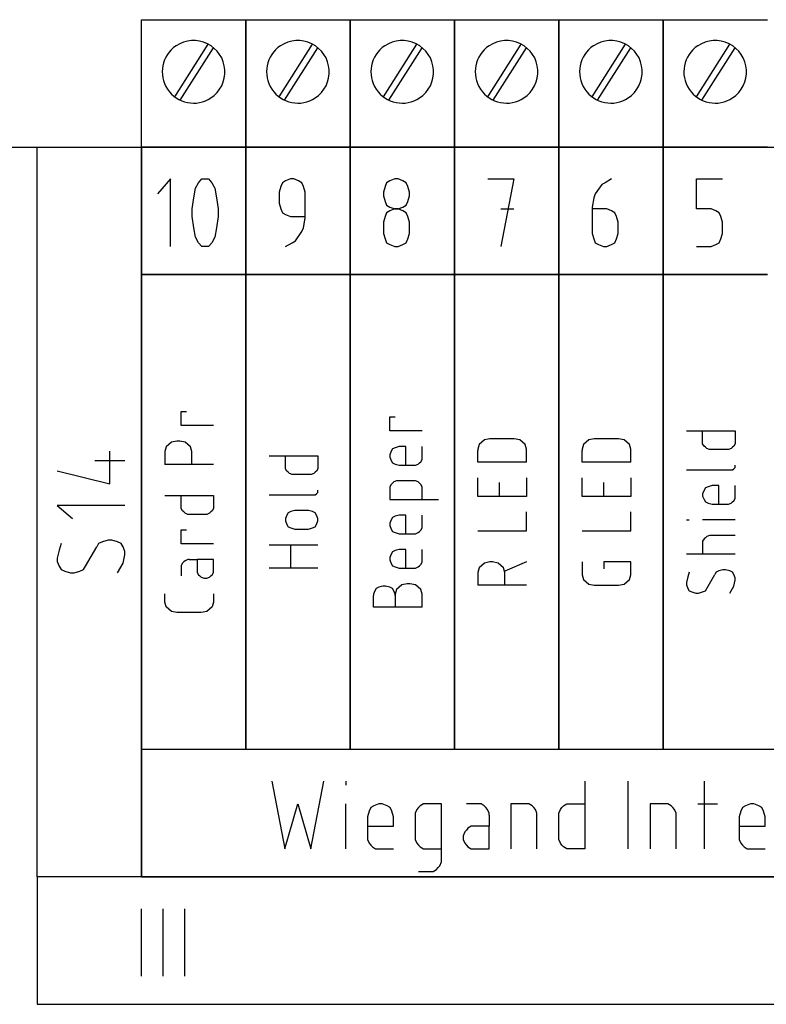
# Model space of a CAD drawing. Extents: x -99 to 321, y -139 to 158.
# Drawn here: x 42 to 67, y 60 to 94 of the extents above; entities that cross this region are included whole.
import ezdxf

# ---------------------------------------------------------------- set-up
doc = ezdxf.new("R2010")
doc.units = 0
doc.layers.add('ADS-AMC2-4WCF', color=254, linetype='CONTINUOUS')

msp = doc.modelspace()

# ---------------------------------------------------------------- linework, layer by layer
at = {"layer": 'ADS-AMC2-4WCF'}
for p, q in [((45.8, 94.4), (49.4, 94.4)), ((45.8, 90), (45.8, 94.4)), ((49.4, 94.4), (53, 94.4)), ((49.4, 90), (49.4, 94.4)), ((49.4, 94.4), (49.4, 90)), ((53, 94.4), (56.6, 94.4)), ((53, 90), (53, 94.4)), ((53, 94.4), (53, 90)), ((56.6, 94.4), (60.2, 94.4)), ((56.6, 90), (56.6, 94.4)), ((56.6, 94.4), (56.6, 90)), ((60.2, 94.4), (63.8, 94.4)), ((60.2, 90), (60.2, 94.4)), ((60.2, 94.4), (60.2, 90)), ((63.8, 94.4), (67.4, 94.4)), ((63.8, 90), (63.8, 94.4)), ((63.8, 94.4), (63.8, 90)), ((46.94988, 91.73553), (48.10777, 93.55506)), ((50.54988, 91.73553), (51.70777, 93.55506)), ((54.14988, 91.73553), (55.30777, 93.55506)), ((57.74988, 91.73553), (58.90777, 93.55506)), ((61.34988, 91.73553), (62.50777, 93.55506)), ((64.94988, 91.73553), (66.10777, 93.55506)), ((47.14051, 91.6208), (48.29243, 93.43097)), ((50.74051, 91.6208), (51.89243, 93.43097)), ((54.34051, 91.6208), (55.49243, 93.43097)), ((57.94051, 91.6208), (59.09243, 93.43097)), ((61.54051, 91.6208), (62.69243, 93.43097)), ((65.14051, 91.6208), (66.29243, 93.43097)), ((0, 90), (232, 90)), ((42.2, 64.8), (42.2, 90)), ((42.2, 90), (45.8, 90)), ((45.8, 90), (49.4, 90)), ((45.8, 85.6), (45.8, 90)), ((49.4, 90), (45.8, 90)), ((45.8, 90), (45.8, 64.8)), ((45.8, 64.8), (45.8, 90)), ((49.4, 90), (53, 90)), ((49.4, 85.6), (49.4, 90)), ((53, 90), (49.4, 90)), ((49.4, 90), (49.4, 85.6)), ((53, 90), (56.6, 90)), ((53, 85.6), (53, 90)), ((56.6, 90), (53, 90)), ((53, 90), (53, 85.6)), ((56.6, 90), (60.2, 90)), ((56.6, 85.6), (56.6, 90)), ((60.2, 90), (56.6, 90)), ((56.6, 90), (56.6, 85.6)), ((60.2, 90), (63.8, 90)), ((60.2, 85.6), (60.2, 90)), ((63.8, 90), (60.2, 90)), ((60.2, 90), (60.2, 85.6)), ((63.8, 90), (67.4, 90)), ((63.8, 85.6), (63.8, 90)), ((67.4, 90), (63.8, 90)), ((63.8, 90), (63.8, 85.6)), ((46.8, 88.90185), (46.35, 88.38333)), ((46.8, 86.56852), (46.8, 88.90185)), ((47.6625, 88.57778), (47.775, 88.77222)), ((47.775, 88.77222), (47.8875, 88.90185)), ((47.8875, 88.90185), (47.94375, 88.90185)), ((47.94375, 88.90185), (48.05625, 88.90185)), ((48.05625, 88.90185), (48.1125, 88.90185)), ((48.1125, 88.90185), (48.225, 88.77222)), ((48.225, 88.77222), (48.3375, 88.57778)), ((50.6625, 88.77222), (50.60625, 88.64259)), ((50.775, 88.83704), (50.6625, 88.77222)), ((50.94375, 88.90185), (50.775, 88.83704)), ((51.05625, 88.90185), (50.94375, 88.90185)), ((51.225, 88.83704), (51.05625, 88.90185)), ((51.3375, 88.77222), (51.225, 88.83704)), ((51.39375, 88.64259), (51.3375, 88.77222)), ((54.2625, 88.77222), (54.20625, 88.64259)), ((54.375, 88.83704), (54.2625, 88.77222)), ((54.54375, 88.90185), (54.375, 88.83704)), ((54.65625, 88.90185), (54.54375, 88.90185)), ((54.825, 88.83704), (54.65625, 88.90185)), ((54.9375, 88.77222), (54.825, 88.83704)), ((54.99375, 88.64259), (54.9375, 88.77222)), ((57.75, 88.90185), (58.65, 88.90185)), ((58.65, 88.90185), (58.2, 86.56852)), ((61.8, 88.77222), (61.6875, 88.70741)), ((62.025, 88.90185), (61.8, 88.77222)), ((64.95, 87.86481), (64.95, 88.90185)), ((64.95, 88.90185), (65.85, 88.90185)), ((47.60625, 88.2537), (47.6625, 88.57778)), ((48.3375, 88.57778), (48.39375, 88.2537)), ((50.60625, 88.64259), (50.55, 88.44815)), ((50.55, 88.44815), (50.55, 88.05926)), ((51.45, 88.44815), (51.39375, 88.64259)), ((51.45, 88.05926), (51.45, 88.44815)), ((54.20625, 88.64259), (54.15, 88.44815)), ((54.15, 88.44815), (54.15, 88.31852)), ((55.05, 88.44815), (54.99375, 88.64259)), ((55.05, 88.31852), (55.05, 88.44815)), ((61.6875, 88.70741), (61.4625, 88.38333)), ((47.55, 87.86481), (47.60625, 88.2537)), ((48.39375, 88.2537), (48.45, 87.86481)), ((54.15, 88.31852), (54.20625, 88.12407)), ((54.20625, 88.12407), (54.2625, 87.99444)), ((54.9375, 87.99444), (54.99375, 88.12407)), ((54.99375, 88.12407), (55.05, 88.31852)), ((61.40625, 88.2537), (61.35, 87.92963)), ((61.4625, 88.38333), (61.40625, 88.2537)), ((47.55, 87.73519), (47.55, 87.86481)), ((47.55, 87.60556), (47.55, 87.73519)), ((48.45, 87.86481), (48.45, 87.73519)), ((48.45, 87.73519), (48.45, 87.60556)), ((50.55, 88.05926), (50.60625, 87.86481)), ((50.60625, 87.86481), (50.6625, 87.73519)), ((50.6625, 87.73519), (50.775, 87.67037)), ((51.45, 87.60556), (51.45, 88.05926)), ((54.2625, 87.73519), (54.20625, 87.60556)), ((54.2625, 87.99444), (54.375, 87.92963)), ((54.375, 87.8), (54.2625, 87.73519)), ((54.375, 87.92963), (54.54375, 87.86481)), ((54.54375, 87.86481), (54.375, 87.8)), ((54.54375, 87.86481), (54.65625, 87.86481)), ((54.65625, 87.86481), (54.54375, 87.86481)), ((54.65625, 87.86481), (54.825, 87.92963)), ((54.825, 87.8), (54.65625, 87.86481)), ((54.825, 87.92963), (54.9375, 87.99444)), ((54.9375, 87.73519), (54.825, 87.8)), ((54.99375, 87.60556), (54.9375, 87.73519)), ((58.2, 87.86481), (58.65, 87.86481)), ((61.35, 87.92963), (61.35, 87.86481)), ((61.85625, 87.86481), (61.35, 87.86481)), ((61.35, 87.86481), (61.35, 87.41111)), ((62.025, 87.8), (61.85625, 87.86481)), ((62.1375, 87.73519), (62.025, 87.8)), ((62.19375, 87.60556), (62.1375, 87.73519)), ((65.45625, 87.86481), (64.95, 87.86481)), ((65.625, 87.8), (65.45625, 87.86481)), ((65.7375, 87.73519), (65.625, 87.8)), ((65.79375, 87.60556), (65.7375, 87.73519)), ((47.60625, 87.21667), (47.55, 87.60556)), ((48.45, 87.60556), (48.39375, 87.21667)), ((50.775, 87.67037), (50.94375, 87.60556)), ((50.94375, 87.60556), (51.45, 87.60556)), ((51.39375, 87.21667), (51.45, 87.54074)), ((51.45, 87.54074), (51.45, 87.60556)), ((54.20625, 87.60556), (54.15, 87.41111)), ((54.15, 87.41111), (54.15, 87.02222)), ((55.05, 87.41111), (54.99375, 87.60556)), ((55.05, 87.02222), (55.05, 87.41111)), ((61.35, 87.41111), (61.35, 87.02222)), ((62.25, 87.41111), (62.19375, 87.60556)), ((62.25, 87.02222), (62.25, 87.41111)), ((65.85, 87.41111), (65.79375, 87.60556)), ((65.85, 87.02222), (65.85, 87.41111)), ((47.6625, 86.89259), (47.60625, 87.21667)), ((48.39375, 87.21667), (48.3375, 86.89259)), ((51.1125, 86.76296), (51.3375, 87.08704)), ((51.3375, 87.08704), (51.39375, 87.21667)), ((47.775, 86.69815), (47.6625, 86.89259)), ((48.3375, 86.89259), (48.225, 86.69815)), ((51, 86.69815), (51.1125, 86.76296)), ((54.15, 87.02222), (54.20625, 86.82778)), ((54.20625, 86.82778), (54.2625, 86.69815)), ((54.9375, 86.69815), (54.99375, 86.82778)), ((54.99375, 86.82778), (55.05, 87.02222)), ((61.35, 87.02222), (61.40625, 86.82778)), ((61.40625, 86.82778), (61.4625, 86.69815)), ((62.1375, 86.69815), (62.19375, 86.82778)), ((62.19375, 86.82778), (62.25, 87.02222)), ((65.7375, 86.69815), (65.79375, 86.82778)), ((65.79375, 86.82778), (65.85, 87.02222)), ((47.8875, 86.56852), (47.775, 86.69815)), ((47.94375, 86.56852), (47.8875, 86.56852)), ((48.05625, 86.56852), (47.94375, 86.56852)), ((48.1125, 86.56852), (48.05625, 86.56852)), ((48.225, 86.69815), (48.1125, 86.56852)), ((50.775, 86.56852), (51, 86.69815)), ((54.2625, 86.69815), (54.375, 86.63333)), ((54.375, 86.63333), (54.54375, 86.56852)), ((54.54375, 86.56852), (54.65625, 86.56852)), ((54.65625, 86.56852), (54.825, 86.63333)), ((54.825, 86.63333), (54.9375, 86.69815)), ((61.4625, 86.69815), (61.575, 86.63333)), ((61.575, 86.63333), (61.74375, 86.56852)), ((61.74375, 86.56852), (61.85625, 86.56852)), ((61.85625, 86.56852), (62.025, 86.63333)), ((62.025, 86.63333), (62.1375, 86.69815)), ((64.95, 86.56852), (65.45625, 86.56852)), ((65.45625, 86.56852), (65.625, 86.63333)), ((65.625, 86.63333), (65.7375, 86.69815)), ((45.8, 69.2), (45.8, 85.6)), ((45.8, 85.6), (49.4, 85.6)), ((49.4, 85.6), (45.8, 85.6)), ((49, 85.6), (45.8, 85.6)), ((49.4, 69.2), (49.4, 85.6)), ((49.4, 85.6), (53, 85.6)), ((49.4, 85.6), (49.4, 69.2)), ((53, 85.6), (49.4, 85.6)), ((53, 69.2), (53, 85.6)), ((53, 85.6), (56.6, 85.6)), ((53, 85.6), (53, 69.2)), ((56.6, 85.6), (53, 85.6)), ((56.6, 69.2), (56.6, 85.6)), ((56.6, 85.6), (60.2, 85.6)), ((56.6, 85.6), (56.6, 69.2)), ((60.2, 85.6), (56.6, 85.6)), ((60.2, 69.2), (60.2, 85.6)), ((60.2, 85.6), (63.8, 85.6)), ((60.2, 85.6), (60.2, 69.2)), ((63.8, 85.6), (60.2, 85.6)), ((63.8, 69.2), (63.8, 85.6)), ((63.8, 85.6), (67.4, 85.6)), ((63.8, 85.6), (63.8, 69.2)), ((67.4, 85.6), (63.8, 85.6)), ((47.16667, 80.38888), (47.16667, 80.87297)), ((47.16667, 80.87297), (47.35333, 80.87297)), ((54.36667, 80.20002), (54.36667, 80.68411)), ((54.36667, 80.68411), (54.55333, 80.68411)), ((48.28667, 80.38888), (47.16667, 80.38888)), ((55.48667, 80.20002), (54.36667, 80.20002)), ((57.82667, 79.93047), (57.64, 79.89013)), ((58.66667, 79.93047), (57.82667, 79.93047)), ((58.85333, 79.89013), (58.66667, 79.93047)), ((61.42667, 79.93047), (61.24, 79.89013)), ((62.26667, 79.93047), (61.42667, 79.93047)), ((62.45333, 79.89013), (62.26667, 79.93047)), ((64.60667, 80.20002), (66.28667, 80.20002)), ((65.16667, 79.79661), (65.16667, 80.20002)), ((66.28667, 80.20002), (66.28667, 79.79661)), ((46.65333, 79.64809), (46.60667, 79.48672)), ((46.74667, 79.72877), (46.65333, 79.64809)), ((46.84, 79.80945), (46.74667, 79.72877)), ((47.02667, 79.84979), (46.84, 79.80945)), ((47.12, 79.84979), (47.02667, 79.84979)), ((47.30667, 79.80945), (47.12, 79.84979)), ((47.4, 79.72877), (47.30667, 79.80945)), ((47.49333, 79.64809), (47.4, 79.72877)), ((47.54, 79.48672), (47.49333, 79.64809)), ((54.46, 79.58024), (54.41333, 79.49956)), ((54.55333, 79.62058), (54.46, 79.58024)), ((54.69333, 79.66093), (54.55333, 79.62058)), ((54.92667, 79.66093), (54.69333, 79.66093)), ((54.92667, 79.01547), (54.92667, 79.66093)), ((55.48667, 79.21718), (55.48667, 79.66093)), ((57.45333, 79.72877), (57.40667, 79.56741)), ((57.40667, 79.56741), (57.40667, 79.52707)), ((57.54667, 79.80945), (57.45333, 79.72877)), ((57.64, 79.89013), (57.54667, 79.80945)), ((58.94667, 79.80945), (58.85333, 79.89013)), ((59.04, 79.72877), (58.94667, 79.80945)), ((59.08667, 79.56741), (59.04, 79.72877)), ((59.08667, 79.52707), (59.08667, 79.56741)), ((61.05333, 79.72877), (61.00667, 79.56741)), ((61.00667, 79.56741), (61.00667, 79.52707)), ((61.14667, 79.80945), (61.05333, 79.72877)), ((61.24, 79.89013), (61.14667, 79.80945)), ((62.54667, 79.80945), (62.45333, 79.89013)), ((62.64, 79.72877), (62.54667, 79.80945)), ((62.68667, 79.56741), (62.64, 79.72877)), ((62.68667, 79.52707), (62.68667, 79.56741)), ((65.16667, 79.75627), (65.16667, 79.79661)), ((65.21333, 79.67558), (65.16667, 79.75627)), ((65.26, 79.63524), (65.21333, 79.67558)), ((65.30667, 79.5949), (65.26, 79.63524)), ((65.4, 79.55456), (65.30667, 79.5949)), ((66.14667, 79.5949), (66.05333, 79.55456)), ((66.19333, 79.63524), (66.14667, 79.5949)), ((66.24, 79.67558), (66.19333, 79.63524)), ((66.28667, 79.75627), (66.24, 79.67558)), ((66.28667, 79.79661), (66.28667, 79.75627)), ((44.71296, 78.375), (44.71296, 79.5)), ((46.60667, 79.48672), (46.60667, 79.40604)), ((46.60667, 79.40604), (46.60667, 79.04297)), ((47.54, 79.04297), (47.54, 79.48672)), ((50.20667, 79.3382), (51.88667, 79.3382)), ((50.76667, 78.93479), (50.76667, 79.3382)), ((51.88667, 79.3382), (51.88667, 78.93479)), ((54.41333, 79.49956), (54.36667, 79.37854)), ((54.36667, 79.37854), (54.36667, 79.29786)), ((54.36667, 79.29786), (54.41333, 79.17683)), ((57.40667, 79.12366), (57.40667, 79.52707)), ((59.08667, 79.12366), (59.08667, 79.52707)), ((61.00667, 79.12366), (61.00667, 79.52707)), ((62.68667, 79.12366), (62.68667, 79.52707)), ((65.77333, 79.55456), (65.4, 79.55456)), ((66.05333, 79.55456), (65.77333, 79.55456)), ((45.23148, 79.1625), (44.19444, 79.1625)), ((48.28667, 79.04297), (46.60667, 79.04297)), ((50.76667, 78.89445), (50.76667, 78.93479)), ((50.81333, 78.81377), (50.76667, 78.89445)), ((51.88667, 78.89445), (51.84, 78.81377)), ((51.88667, 78.93479), (51.88667, 78.89445)), ((54.41333, 79.17683), (54.46, 79.09615)), ((54.46, 79.09615), (54.55333, 79.05581)), ((54.55333, 79.05581), (54.69333, 79.01547)), ((54.69333, 79.01547), (55.20667, 79.01547)), ((55.20667, 79.01547), (55.25333, 79.01547)), ((55.25333, 79.01547), (55.34667, 79.05581)), ((55.34667, 79.05581), (55.39333, 79.09615)), ((55.39333, 79.09615), (55.44, 79.13649)), ((55.44, 79.13649), (55.48667, 79.21718)), ((59.08667, 79.12366), (57.40667, 79.12366)), ((62.68667, 79.12366), (61.00667, 79.12366)), ((66.19333, 78.85411), (66.24, 78.89445)), ((66.24, 78.89445), (66.28667, 78.93479)), ((66.28667, 78.97513), (66.28667, 79.01547)), ((66.28667, 78.93479), (66.28667, 78.97513)), ((42.89815, 78.825), (44.71296, 78.375)), ((50.86, 78.77343), (50.81333, 78.81377)), ((50.90667, 78.73309), (50.86, 78.77343)), ((51, 78.69274), (50.90667, 78.73309)), ((51.37333, 78.69274), (51, 78.69274)), ((51.65333, 78.69274), (51.37333, 78.69274)), ((51.74667, 78.73309), (51.65333, 78.69274)), ((51.79333, 78.77343), (51.74667, 78.73309)), ((51.84, 78.81377), (51.79333, 78.77343)), ((57.40667, 77.93911), (57.40667, 78.58457)), ((59.08667, 78.58457), (59.08667, 77.93911)), ((61.00667, 77.93911), (61.00667, 78.58457)), ((62.68667, 78.58457), (62.68667, 77.93911)), ((64.60667, 78.85411), (66.14667, 78.85411)), ((66.14667, 78.85411), (66.19333, 78.85411)), ((54.41333, 78.35536), (54.36667, 78.27468)), ((54.36667, 78.27468), (54.36667, 77.83093)), ((54.46, 78.3957), (54.41333, 78.35536)), ((54.50667, 78.43604), (54.46, 78.3957)), ((54.6, 78.47638), (54.50667, 78.43604)), ((55.25333, 78.47638), (54.6, 78.47638)), ((55.34667, 78.43604), (55.25333, 78.47638)), ((55.39333, 78.3957), (55.34667, 78.43604)), ((55.44, 78.35536), (55.39333, 78.3957)), ((55.48667, 78.27468), (55.44, 78.35536)), ((55.48667, 77.83093), (55.48667, 78.27468)), ((58.15333, 77.93911), (58.15333, 78.4232)), ((61.75333, 77.93911), (61.75333, 78.4232)), ((65.26, 78.23433), (65.21333, 78.15365)), ((65.35333, 78.27467), (65.26, 78.23433)), ((65.49333, 78.31502), (65.35333, 78.27467)), ((65.72667, 78.31502), (65.49333, 78.31502)), ((65.72667, 77.66956), (65.72667, 78.31502)), ((66.28667, 77.87127), (66.28667, 78.31502)), ((46.60667, 77.96479), (48.28667, 77.96479)), ((47.16667, 77.56138), (47.16667, 77.96479)), ((48.28667, 77.96479), (48.28667, 77.56138)), ((50.20667, 77.99229), (51.74667, 77.99229)), ((51.74667, 77.99229), (51.79333, 77.99229)), ((51.79333, 77.99229), (51.84, 78.03263)), ((51.84, 78.03263), (51.88667, 78.07297)), ((51.88667, 78.11331), (51.88667, 78.15365)), ((51.88667, 78.07297), (51.88667, 78.11331)), ((59.08667, 77.93911), (57.40667, 77.93911)), ((62.68667, 77.93911), (61.00667, 77.93911)), ((65.21333, 78.15365), (65.16667, 78.03263)), ((65.16667, 78.03263), (65.16667, 77.95195)), ((65.16667, 77.95195), (65.21333, 77.83092)), ((66.24, 77.79058), (66.28667, 77.87127)), ((45.23148, 77.625), (42.89815, 77.625)), ((42.89815, 77.625), (43.41667, 77.175)), ((47.16667, 77.52104), (47.16667, 77.56138)), ((47.21333, 77.44036), (47.16667, 77.52104)), ((48.28667, 77.52104), (48.24, 77.44036)), ((48.28667, 77.56138), (48.28667, 77.52104)), ((54.36667, 77.83093), (56.04667, 77.83093)), ((65.21333, 77.83092), (65.26, 77.75024)), ((65.26, 77.75024), (65.35333, 77.7099)), ((65.35333, 77.7099), (65.49333, 77.66956)), ((65.49333, 77.66956), (66.00667, 77.66956)), ((66.00667, 77.66956), (66.05333, 77.66956)), ((66.05333, 77.66956), (66.14667, 77.7099)), ((66.14667, 77.7099), (66.19333, 77.75024)), ((66.19333, 77.75024), (66.24, 77.79058)), ((47.26, 77.40002), (47.21333, 77.44036)), ((47.30667, 77.35968), (47.26, 77.40002)), ((47.4, 77.31934), (47.30667, 77.35968)), ((47.77333, 77.31934), (47.4, 77.31934)), ((48.05333, 77.31934), (47.77333, 77.31934)), ((48.14667, 77.35968), (48.05333, 77.31934)), ((48.19333, 77.40002), (48.14667, 77.35968)), ((48.24, 77.44036), (48.19333, 77.40002)), ((50.81333, 77.29184), (50.76667, 77.17081)), ((50.86, 77.37252), (50.81333, 77.29184)), ((50.95333, 77.41286), (50.86, 77.37252)), ((51.09333, 77.4532), (50.95333, 77.41286)), ((51.56, 77.4532), (51.09333, 77.4532)), ((51.7, 77.41286), (51.56, 77.4532)), ((51.79333, 77.37252), (51.7, 77.41286)), ((51.84, 77.29184), (51.79333, 77.37252)), ((51.88667, 77.17081), (51.84, 77.29184)), ((54.46, 77.21115), (54.41333, 77.13047)), ((54.55333, 77.25149), (54.46, 77.21115)), ((54.69333, 77.29183), (54.55333, 77.25149)), ((54.92667, 77.29183), (54.69333, 77.29183)), ((54.92667, 76.64638), (54.92667, 77.29183)), ((55.48667, 76.84808), (55.48667, 77.29183)), ((59.08667, 76.75457), (59.08667, 77.40002)), ((62.68667, 76.75457), (62.68667, 77.40002)), ((50.76667, 77.17081), (50.76667, 77.09013)), ((50.76667, 77.09013), (50.81333, 76.96911)), ((50.81333, 76.96911), (50.86, 76.88843)), ((50.86, 76.88843), (50.95333, 76.84809)), ((50.95333, 76.84809), (51.09333, 76.80774)), ((51.56, 76.80774), (51.7, 76.84809)), ((51.7, 76.84809), (51.79333, 76.88843)), ((51.79333, 76.88843), (51.84, 76.96911)), ((51.84, 76.96911), (51.88667, 77.09013)), ((51.88667, 77.09013), (51.88667, 77.17081)), ((54.41333, 77.13047), (54.36667, 77.00945)), ((54.36667, 77.00945), (54.36667, 76.92877)), ((54.36667, 76.92877), (54.41333, 76.80774)), ((55.44, 76.7674), (55.48667, 76.84808)), ((64.60667, 77.13047), (64.7, 77.13047)), ((66.28667, 77.13047), (65.16667, 77.13047)), ((47.16667, 76.29616), (47.16667, 76.78025)), ((47.16667, 76.78025), (47.35333, 76.78025)), ((51.09333, 76.80774), (51.56, 76.80774)), ((54.41333, 76.80774), (54.46, 76.72706)), ((54.46, 76.72706), (54.55333, 76.68672)), ((54.55333, 76.68672), (54.69333, 76.64638)), ((54.69333, 76.64638), (55.20667, 76.64638)), ((55.20667, 76.64638), (55.25333, 76.64638)), ((55.25333, 76.64638), (55.34667, 76.68672)), ((55.34667, 76.68672), (55.39333, 76.72706)), ((55.39333, 76.72706), (55.44, 76.7674)), ((57.40667, 76.75457), (59.08667, 76.75457)), ((61.00667, 76.75457), (62.68667, 76.75457)), ((65.26, 76.5107), (65.21333, 76.47036)), ((65.30667, 76.55104), (65.26, 76.5107)), ((65.4, 76.59138), (65.30667, 76.55104)), ((66.28667, 76.59138), (65.4, 76.59138)), ((43.02778, 76.3125), (42.96296, 76.0875)), ((43.87037, 75.525), (44.25926, 76.2)), ((44.32407, 76.3125), (44.25926, 76.2)), ((44.4537, 76.36875), (44.32407, 76.3125)), ((44.64815, 76.425), (44.4537, 76.36875)), ((44.77778, 76.425), (44.64815, 76.425)), ((44.97222, 76.36875), (44.77778, 76.425)), ((45.10185, 76.3125), (44.97222, 76.36875)), ((45.16667, 76.2), (45.10185, 76.3125)), ((45.23148, 76.03125), (45.16667, 76.2)), ((48.28667, 76.29616), (47.16667, 76.29616)), ((50.20667, 76.26865), (51.88667, 76.26865)), ((50.95333, 75.46184), (50.95333, 76.26865)), ((65.21333, 76.47036), (65.16667, 76.38967)), ((65.16667, 76.38967), (65.16667, 75.94592)), ((42.96296, 76.0875), (42.89815, 75.80625)), ((45.16667, 75.6375), (45.23148, 75.91875)), ((45.23148, 75.91875), (45.23148, 76.03125)), ((54.41333, 75.94593), (54.36667, 75.8249)), ((54.36667, 75.8249), (54.36667, 75.74422)), ((54.46, 76.02661), (54.41333, 75.94593)), ((54.55333, 76.06695), (54.46, 76.02661)), ((54.69333, 76.10729), (54.55333, 76.06695)), ((54.92667, 76.10729), (54.69333, 76.10729)), ((54.92667, 75.46183), (54.92667, 76.10729)), ((55.48667, 75.66354), (55.48667, 76.10729)), ((66.28667, 75.94592), (64.60667, 75.94592)), ((42.89815, 75.80625), (42.89815, 75.69375)), ((42.89815, 75.69375), (42.96296, 75.525)), ((42.96296, 75.525), (43.02778, 75.4125)), ((43.80556, 75.4125), (43.87037, 75.525)), ((44.97222, 75.3), (45.16667, 75.6375)), ((47.21333, 75.63604), (47.16667, 75.55536)), ((47.16667, 75.55536), (47.16667, 75.51502)), ((47.16667, 75.51502), (47.16667, 75.19229)), ((47.26, 75.67638), (47.21333, 75.63604)), ((47.30667, 75.71672), (47.26, 75.67638)), ((47.4, 75.75707), (47.30667, 75.71672)), ((47.44667, 75.75707), (47.4, 75.75707)), ((47.44667, 75.75707), (47.72667, 75.75707)), ((48.28667, 75.75707), (47.72667, 75.75707)), ((47.72667, 75.75707), (47.72667, 75.31332)), ((48.28667, 75.31332), (48.28667, 75.75707)), ((54.36667, 75.74422), (54.41333, 75.6232)), ((54.41333, 75.6232), (54.46, 75.54252)), ((54.46, 75.54252), (54.55333, 75.50218)), ((54.55333, 75.50218), (54.69333, 75.46183)), ((55.25333, 75.46183), (55.34667, 75.50218)), ((55.34667, 75.50218), (55.39333, 75.54252)), ((55.39333, 75.54252), (55.44, 75.58286)), ((55.44, 75.58286), (55.48667, 75.66354)), ((57.54667, 75.55536), (57.45333, 75.47468)), ((57.64, 75.63604), (57.54667, 75.55536)), ((57.82667, 75.67638), (57.64, 75.63604)), ((57.92, 75.67638), (57.82667, 75.67638)), ((58.10667, 75.63604), (57.92, 75.67638)), ((58.2, 75.55536), (58.10667, 75.63604)), ((58.29333, 75.47468), (58.2, 75.55536)), ((59.08667, 75.67638), (58.34, 75.35366)), ((61.00667, 75.67638), (61.00667, 75.23263)), ((62.68667, 75.67638), (61.75333, 75.67638)), ((61.75333, 75.67638), (61.75333, 75.43434)), ((62.68667, 75.23263), (62.68667, 75.67638)), ((43.02778, 75.4125), (43.15741, 75.35625)), ((43.15741, 75.35625), (43.35185, 75.3)), ((43.35185, 75.3), (43.48148, 75.3)), ((43.48148, 75.3), (43.67593, 75.35625)), ((43.67593, 75.35625), (43.80556, 75.4125)), ((47.72667, 75.31332), (47.77333, 75.23263)), ((47.77333, 75.23263), (47.82, 75.19229)), ((47.82, 75.19229), (47.86667, 75.15195)), ((47.86667, 75.15195), (47.96, 75.11161)), ((48.05333, 75.11161), (48.14667, 75.15195)), ((48.14667, 75.15195), (48.19333, 75.19229)), ((48.19333, 75.19229), (48.24, 75.23263)), ((48.24, 75.23263), (48.28667, 75.31332)), ((51.88667, 75.46184), (50.20667, 75.46184)), ((54.69333, 75.46183), (55.20667, 75.46183)), ((55.20667, 75.46183), (55.25333, 75.46183)), ((57.45333, 75.47468), (57.40667, 75.31332)), ((57.40667, 75.31332), (57.40667, 75.23263)), ((57.40667, 75.23263), (57.40667, 74.86957)), ((58.34, 75.31332), (58.29333, 75.47468)), ((58.34, 74.86957), (58.34, 75.31332)), ((61.00667, 75.23263), (61.05333, 75.07127)), ((62.64, 75.07127), (62.68667, 75.23263)), ((64.65333, 75.16479), (64.60667, 74.96308)), ((64.7, 75.32615), (64.65333, 75.16479)), ((65.30667, 74.76138), (65.58667, 75.24547)), ((65.63333, 75.32615), (65.58667, 75.24547)), ((65.72667, 75.36649), (65.63333, 75.32615)), ((65.86667, 75.40683), (65.72667, 75.36649)), ((65.96, 75.40683), (65.86667, 75.40683)), ((66.1, 75.36649), (65.96, 75.40683)), ((66.19333, 75.32615), (66.1, 75.36649)), ((66.24, 75.24547), (66.19333, 75.32615)), ((66.28667, 75.12445), (66.24, 75.24547)), ((47.96, 75.11161), (48.05333, 75.11161)), ((53.99333, 74.80172), (53.9, 74.76138)), ((54.13333, 74.84206), (53.99333, 74.80172)), ((54.22667, 74.84206), (54.13333, 74.84206)), ((54.36667, 74.80172), (54.22667, 74.84206)), ((54.46, 74.76138), (54.36667, 74.80172)), ((54.69333, 74.80172), (54.6, 74.72104)), ((54.78667, 74.8824), (54.69333, 74.80172)), ((54.97333, 74.92274), (54.78667, 74.8824)), ((55.06667, 74.92274), (54.97333, 74.92274)), ((55.25333, 74.8824), (55.06667, 74.92274)), ((55.34667, 74.80172), (55.25333, 74.8824)), ((55.44, 74.72104), (55.34667, 74.80172)), ((59.08667, 74.86957), (57.40667, 74.86957)), ((61.05333, 75.07127), (61.14667, 74.99059)), ((61.14667, 74.99059), (61.24, 74.90991)), ((61.24, 74.90991), (61.42667, 74.86957)), ((61.42667, 74.86957), (62.26667, 74.86957)), ((62.26667, 74.86957), (62.45333, 74.90991)), ((62.45333, 74.90991), (62.54667, 74.99059)), ((62.54667, 74.99059), (62.64, 75.07127)), ((64.60667, 74.96308), (64.60667, 74.8824)), ((64.60667, 74.8824), (64.65333, 74.76138)), ((66.1, 74.60002), (66.24, 74.84206)), ((66.24, 74.84206), (66.28667, 75.04377)), ((66.28667, 75.04377), (66.28667, 75.12445)), ((46.60667, 74.33047), (46.60667, 74.57252)), ((48.28667, 74.57252), (48.28667, 74.33047)), ((53.85333, 74.6807), (53.80667, 74.55968)), ((53.80667, 74.55968), (53.80667, 74.51933)), ((53.80667, 74.11593), (53.80667, 74.51933)), ((53.9, 74.76138), (53.85333, 74.6807)), ((54.50667, 74.6807), (54.46, 74.76138)), ((54.55333, 74.55968), (54.50667, 74.6807)), ((54.6, 74.72104), (54.55333, 74.55968)), ((54.55333, 74.51933), (54.55333, 74.55968)), ((54.55333, 74.55968), (54.55333, 74.47899)), ((54.55333, 74.51933), (54.55333, 74.11593)), ((55.48667, 74.55968), (55.44, 74.72104)), ((55.48667, 74.51933), (55.48667, 74.55968)), ((55.48667, 74.11593), (55.48667, 74.51933)), ((64.65333, 74.76138), (64.7, 74.6807)), ((64.7, 74.6807), (64.79333, 74.64036)), ((64.79333, 74.64036), (64.93333, 74.60002)), ((64.93333, 74.60002), (65.02667, 74.60002)), ((65.02667, 74.60002), (65.16667, 74.64036)), ((65.16667, 74.64036), (65.26, 74.6807)), ((65.26, 74.6807), (65.30667, 74.76138)), ((46.60667, 74.29013), (46.60667, 74.33047)), ((46.65333, 74.12877), (46.60667, 74.29013)), ((46.74667, 74.04809), (46.65333, 74.12877)), ((48.24, 74.12877), (48.14667, 74.04809)), ((48.28667, 74.29013), (48.24, 74.12877)), ((48.28667, 74.33047), (48.28667, 74.29013)), ((46.84, 73.96741), (46.74667, 74.04809)), ((47.02667, 73.92707), (46.84, 73.96741)), ((47.86667, 73.92707), (47.02667, 73.92707)), ((48.05333, 73.96741), (47.86667, 73.92707)), ((48.14667, 74.04809), (48.05333, 73.96741)), ((55.48667, 74.11593), (53.80667, 74.11593)), ((49.4, 69.2), (45.8, 69.2)), ((45.8, 69.2), (45.8, 64.8)), ((81.8, 69.2), (45.8, 69.2)), ((53, 69.2), (49.4, 69.2)), ((56.6, 69.2), (53, 69.2)), ((60.2, 69.2), (56.6, 69.2)), ((63.8, 69.2), (60.2, 69.2)), ((67.4, 69.2), (63.8, 69.2)), ((50.3, 68.10185), (50.75, 65.76852)), ((51.65, 65.76852), (52.1, 68.10185)), ((52.85, 68.10185), (52.85, 67.97222)), ((61.1, 68.10185), (61.1, 65.76852)), ((62.6, 65.76852), (62.6, 68.10185)), ((65.225, 65.76852), (65.225, 68.10185)), ((50.75, 65.76852), (51.2, 67.32407)), ((51.2, 67.32407), (51.65, 65.76852)), ((52.85, 65.76852), (52.85, 67.32407)), ((53.99375, 67.32407), (53.825, 67.25926)), ((54.10625, 67.32407), (53.99375, 67.32407)), ((54.275, 67.25926), (54.10625, 67.32407)), ((55.53125, 67.32407), (55.41875, 67.25926)), ((56.15, 67.32407), (55.53125, 67.32407)), ((56.15, 65.37963), (56.15, 67.32407)), ((57.4625, 67.32407), (57.0125, 67.32407)), ((57.51875, 67.32407), (57.4625, 67.32407)), ((57.63125, 67.25926), (57.51875, 67.32407)), ((59.16875, 67.32407), (58.55, 67.32407)), ((58.55, 67.32407), (58.55, 65.76852)), ((59.28125, 67.25926), (59.16875, 67.32407)), ((60.36875, 67.25926), (60.48125, 67.32407)), ((60.48125, 67.32407), (60.5375, 67.32407)), ((60.5375, 67.32407), (61.1, 67.32407)), ((63.96875, 67.32407), (63.35, 67.32407)), ((63.35, 67.32407), (63.35, 65.76852)), ((64.08125, 67.25926), (63.96875, 67.32407)), ((65, 67.32407), (65.675, 67.32407)), ((66.81875, 67.32407), (66.65, 67.25926)), ((66.93125, 67.32407), (66.81875, 67.32407)), ((67.1, 67.25926), (66.93125, 67.32407)), ((53.65625, 67.06481), (53.6, 66.87037)), ((53.7125, 67.19444), (53.65625, 67.06481)), ((53.825, 67.25926), (53.7125, 67.19444)), ((54.3875, 67.19444), (54.275, 67.25926)), ((54.44375, 67.06481), (54.3875, 67.19444)), ((54.5, 66.87037), (54.44375, 67.06481)), ((55.30625, 67.12963), (55.25, 67)), ((55.25, 67), (55.25, 66.15741)), ((55.3625, 67.19444), (55.30625, 67.12963)), ((55.41875, 67.25926), (55.3625, 67.19444)), ((57.6875, 67.19444), (57.63125, 67.25926)), ((57.74375, 67.12963), (57.6875, 67.19444)), ((57.8, 67), (57.74375, 67.12963)), ((57.8, 66.93519), (57.8, 67)), ((59.3375, 67.19444), (59.28125, 67.25926)), ((59.39375, 67.12963), (59.3375, 67.19444)), ((59.45, 67), (59.39375, 67.12963)), ((59.45, 65.76852), (59.45, 67)), ((60.2, 67), (60.25625, 67.12963)), ((60.2, 66.48148), (60.2, 67)), ((60.25625, 67.12963), (60.3125, 67.19444)), ((60.3125, 67.19444), (60.36875, 67.25926)), ((64.1375, 67.19444), (64.08125, 67.25926)), ((64.19375, 67.12963), (64.1375, 67.19444)), ((64.25, 67), (64.19375, 67.12963)), ((64.25, 65.76852), (64.25, 67)), ((66.48125, 67.06481), (66.425, 66.87037)), ((66.5375, 67.19444), (66.48125, 67.06481)), ((66.65, 67.25926), (66.5375, 67.19444)), ((67.2125, 67.19444), (67.1, 67.25926)), ((67.26875, 67.06481), (67.2125, 67.19444)), ((67.325, 66.87037), (67.26875, 67.06481)), ((53.6, 66.87037), (53.6, 66.15741)), ((54.5, 66.5463), (54.5, 66.87037)), ((57.8, 66.93519), (57.8, 66.5463)), ((66.425, 66.87037), (66.425, 66.15741)), ((67.325, 66.5463), (67.325, 66.87037)), ((53.6, 66.5463), (54.5, 66.5463)), ((56.95625, 66.35185), (56.9, 66.22222)), ((57.0125, 66.41667), (56.95625, 66.35185)), ((57.06875, 66.48148), (57.0125, 66.41667)), ((57.18125, 66.5463), (57.06875, 66.48148)), ((57.8, 66.5463), (57.18125, 66.5463)), ((57.8, 65.76852), (57.8, 66.5463)), ((60.2, 66.09259), (60.2, 66.48148)), ((66.425, 66.5463), (67.325, 66.5463)), ((53.6, 66.15741), (53.6, 66.09259)), ((53.6, 66.09259), (53.65625, 65.96296)), ((53.65625, 65.96296), (53.7125, 65.89815)), ((55.25, 66.15741), (55.25, 66.09259)), ((55.25, 66.09259), (55.30625, 65.96296)), ((55.30625, 65.96296), (55.3625, 65.89815)), ((56.9, 66.22222), (56.9, 66.09259)), ((56.9, 66.09259), (56.95625, 65.96296)), ((56.95625, 65.96296), (57.0125, 65.89815)), ((60.25625, 65.96296), (60.2, 66.09259)), ((60.3125, 65.89815), (60.25625, 65.96296)), ((66.425, 66.15741), (66.425, 66.09259)), ((66.425, 66.09259), (66.48125, 65.96296)), ((66.48125, 65.96296), (66.5375, 65.89815)), ((53.7125, 65.89815), (53.76875, 65.83333)), ((53.76875, 65.83333), (53.88125, 65.76852)), ((53.88125, 65.76852), (54.5, 65.76852)), ((55.3625, 65.89815), (55.41875, 65.83333)), ((55.41875, 65.83333), (55.53125, 65.76852)), ((55.53125, 65.76852), (56.15, 65.76852)), ((57.0125, 65.89815), (57.06875, 65.83333)), ((57.06875, 65.83333), (57.18125, 65.76852)), ((57.18125, 65.76852), (57.8, 65.76852)), ((60.36875, 65.83333), (60.3125, 65.89815)), ((60.48125, 65.76852), (60.36875, 65.83333)), ((60.5375, 65.76852), (60.48125, 65.76852)), ((61.1, 65.76852), (60.5375, 65.76852)), ((66.5375, 65.89815), (66.59375, 65.83333)), ((66.59375, 65.83333), (66.70625, 65.76852)), ((66.70625, 65.76852), (67.325, 65.76852)), ((56.09375, 65.18519), (56.15, 65.31481)), ((56.15, 65.31481), (56.15, 65.37963)), ((55.3625, 64.99074), (55.86875, 64.99074)), ((55.86875, 64.99074), (55.98125, 65.05556)), ((55.98125, 65.05556), (56.0375, 65.12037)), ((56.0375, 65.12037), (56.09375, 65.18519)), ((45.8, 64.8), (42.2, 64.8)), ((42.2, 64.8), (42.2, 60.4)), ((132.2, 64.8), (42.2, 64.8)), ((45.8, 64.8), (81.8, 64.8)), ((45.8, 61.36852), (45.8, 63.70185)), ((45.8, 61.36852), (45.8, 63.70185)), ((46.55, 61.36852), (46.55, 63.70185)), ((47.3, 61.36852), (47.3, 63.70185)), ((42.2, 60.4), (132.2, 60.4))]:
    msp.add_line(p, q, dxfattribs=at)
for centre, start, end in [((47.6, 92.6), 123.690068, -56.309932), ((47.6, 92.6), -56.309932, 123.690068), ((51.2, 92.6), 123.690068, -56.309932), ((51.2, 92.6), -56.309932, 123.690068), ((54.8, 92.6), 123.690068, -56.309932), ((54.8, 92.6), -56.309932, 123.690068), ((58.4, 92.6), 123.690068, -56.309932), ((58.4, 92.6), -56.309932, 123.690068), ((62, 92.6), 123.690068, -56.309932), ((62, 92.6), -56.309932, 123.690068), ((65.6, 92.6), 123.690068, -56.309932), ((65.6, 92.6), -56.309932, 123.690068)]:
    msp.add_arc(centre, 1.08167, start, end, dxfattribs=at)

doc.saveas('drawing.dxf')
